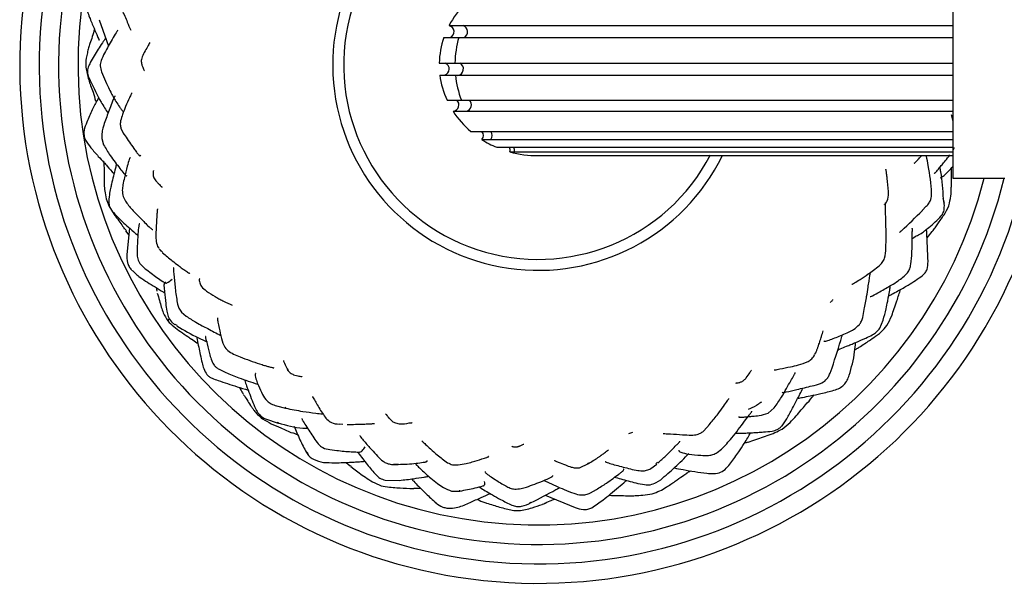
# Model space of a CAD drawing. Units: millimetres. Extents: x 10 to 768, y 42 to 794.
# Drawn here: x 344 to 420, y 336 to 380 of the extents above; entities that cross this region are included whole.
import ezdxf

# ---------------------------------------------------------------- set-up
doc = ezdxf.new("R2010")
doc.units = ezdxf.units.MM

msp = doc.modelspace()

# ---------------------------------------------------------------- linework, layer by layer
at = {"color": 7, "linetype": 'Continuous', "lineweight": 25}
for p, q in [((415.896, 384.925), (415.896, 367.425)), ((350.04, 379.664), (350.747, 377.633)), ((377.022, 379.215), (378.111, 379.215)), ((378.111, 379.215), (415.896, 379.215)), ((376.621, 378.289), (377.774, 378.289)), ((377.774, 378.289), (415.896, 378.289)), ((376.267, 376.316), (377.475, 376.316)), ((377.475, 376.316), (415.896, 376.316)), ((349.13, 375.544), (349.229, 375.136)), ((349.169, 375.303), (349.339, 374.986)), ((350.219, 375.63), (350.357, 375.292)), ((376.313, 375.388), (377.515, 375.388)), ((377.515, 375.388), (415.896, 375.388)), ((349.771, 373.399), (349.785, 373.299)), ((376.865, 373.454), (377.979, 373.454)), ((377.979, 373.454), (415.896, 373.454)), ((377.336, 372.599), (378.375, 372.599)), ((378.375, 372.599), (415.896, 372.599)), ((415.913, 371.841), (415.783, 372.336)), ((351.709, 371.283), (351.909, 370.869)), ((352.047, 370.713), (351.907, 370.912)), ((378.706, 371.043), (379.528, 371.043)), ((379.528, 371.043), (415.896, 371.043)), ((350.229, 370.494), (350.373, 369.997)), ((379.556, 370.417), (380.243, 370.417)), ((380.243, 370.417), (415.896, 370.417)), ((380.701, 369.818), (381.207, 369.818)), ((381.207, 369.818), (415.896, 369.818)), ((381.715, 369.467), (382.06, 369.467)), ((382.06, 369.467), (415.896, 369.467)), ((383.895, 369.175), (415.896, 369.175)), ((383.896, 369.175), (383.895, 369.175)), ((415.896, 367.425), (419.896, 367.425)), ((351.881, 366.012), (352.048, 365.667)), ((410.697, 365.283), (410.709, 365.522)), ((415.238, 365.485), (415.139, 365.86)), ((415.239, 365.306), (415.175, 365.853)), ((413.538, 364.939), (413.847, 365.266)), ((352.031, 363.533), (352.111, 363.383)), ((352.064, 363.386), (352.305, 363.049)), ((352.355, 363.591), (352.164, 361.54)), ((354.532, 362.174), (354.626, 362.039)), ((354.943, 361.7), (354.646, 361.977)), ((354.71, 361.917), (354.785, 361.809)), ((353.212, 360.808), (353.589, 360.447)), ((354.418, 358.995), (354.488, 358.707)), ((356.371, 357.099), (356.744, 356.786)), ((355.597, 356.349), (355.864, 356.114)), ((410.268, 355.857), (410.526, 356.485)), ((356.051, 356.067), (355.882, 356.142)), ((360.521, 353.807), (360.907, 353.641)), ((405.314, 353.99), (405.198, 353.827)), ((359.279, 352.696), (359.791, 352.452)), ((406.421, 352.398), (406.575, 352.806)), ((363.719, 349.859), (364.408, 349.693)), ((364.347, 349.754), (364.427, 349.741)), ((401.639, 349.305), (402.107, 349.716)), ((362.854, 348.859), (363.826, 348.544)), ((402.718, 348.338), (403.022, 348.787)), ((363.749, 348.619), (363.853, 348.582)), ((368.544, 348.478), (368.82, 348.449)), ((396.647, 347.915), (397.139, 348.452)), ((397.082, 348.415), (397.171, 348.515)), ((364.948, 347.819), (365.354, 347.623)), ((390.893, 347.729), (391.21, 347.831)), ((367.826, 346.491), (368.356, 346.426)), ((397.714, 346.267), (398.038, 346.515)), ((399.894, 347.023), (400.124, 347.095)), ((400.13, 347.077), (400.39, 347.162)), ((366.053, 346.304), (366.155, 346.197)), ((369.085, 345.502), (369.392, 345.227)), ((369.377, 345.269), (369.458, 345.206)), ((369.44, 345.182), (369.668, 345.008)), ((372.58, 345.35), (373.097, 345.352)), ((373.103, 345.369), (372.745, 345.332)), ((387.087, 345.095), (387.772, 345.415)), ((387.769, 345.436), (387.708, 345.406)), ((392.589, 345.025), (393.049, 345.373)), ((392.985, 345.386), (393.109, 345.518)), ((393.009, 343.949), (393.353, 344.172)), ((372.101, 344.123), (373.198, 344.118)), ((373.993, 343.498), (374.311, 343.48)), ((374.312, 343.512), (374.825, 343.507)), ((382.583, 343.492), (382.99, 343.599)), ((387.926, 343.149), (388.388, 343.415)), ((377.208, 343.289), (377.863, 343.296)), ((377.798, 343.327), (377.872, 343.335)), ((384.444, 342.973), (386.758, 342.028)), ((383.262, 342.421), (383.344, 342.442))]:
    msp.add_line(p, q, dxfattribs=at)
at = {"color": 7, "linetype": 'Continuous', "lineweight": 25, "flags": 128}
msp.add_lwpolyline([(382.06, 369.467), (382.072, 369.648), (382.025, 369.818)], dxfattribs=at)
at = {"color": 7, "linetype": 'Continuous', "lineweight": 25}
for centre, radius, start, end in [((383.896, 376.175), 40, 90, 348.81302), ((383.896, 376.175), 38.5, 90, 348.80724), ((383.896, 376.175), 37, 90, 346.32074), ((383.896, 376.175), 35.5, 90, 345.73075), ((383.896, 376.175), 15, 90, 332.45241), ((383.896, 376.175), 15.85, 117.53352, 333.79141), ((377.932, 378.734), 0.513, 299.97952, 69.56162), ((385.05, 376.179), 7.576, 163.82558, 178.96404), ((377.625, 375.864), 0.507, 276.86407, 62.9852), ((384.983, 376.158), 7.508, 185.88349, 201.1127), ((378.251, 373.091), 0.507, 284.1816, 45.57186), ((379.811, 370.73), 0.534, 324.07773, 35.92227)]:
    msp.add_arc(centre, radius, start, end, dxfattribs=at)
for centre, major_axis, start_param, end_param in [((383.896, 376.175), (7.631, 0), 2.405672, 2.692368), ((376.868, 378.735), (0.545, 0), 5.181142, 7.566674), ((383.896, 376.175), (7.631, 0), 2.834758, 3.121453), ((376.492, 375.861), (0.545, 0), 5.046983, 7.426947), ((383.896, 376.175), (7.631, 0), 3.254173, 3.540868), ((377.24, 373.091), (0.545, 0), 4.88829, 7.094488), ((383.896, 376.175), (7.631, 0), 3.677711, 3.964407), ((379.131, 370.73), (0.545, 0), 5.606692, 6.959678), ((383.896, 376.175), (7.631, 0), 4.107385, 4.280421), ((381.187, 369.592), (0.545, 0), 6.030208, 6.751998), ((383.896, 376.175), (7.631, 0), 4.422567, 4.712389)]:
    msp.add_ellipse(centre, major_axis=major_axis, ratio=0.917365, start_param=start_param, end_param=end_param, dxfattribs=at)
for points, knots in [([(349.108, 380.314), (349.165, 380.16), (349.32, 379.747), (349.605, 379.068), (349.837, 378.524), (349.951, 378.251), (349.981, 378.177), (349.994, 378.146), (350.002, 378.128), (350.009, 378.114), (350.018, 378.1), (350.027, 378.093), (350.034, 378.101), (350.038, 378.105)], [0, 0, 0, 0, 0.208576, 0.560509, 0.834634, 0.893891, 0.915768, 0.925117, 0.934172, 0.943634, 0.954133, 0.979955, 1, 1, 1, 1]), ([(351.824, 380.465), (351.824, 380.443), (351.82, 380.261), (352.021, 379.955), (352.212, 379.431), (352.374, 379.073), (352.466, 378.87)], [0, 0, 0, 0, 0.039325, 0.329072, 0.618028, 1, 1, 1, 1]), ([(349.667, 378.924), (349.609, 378.735), (349.498, 378.372), (349.341, 377.896), (349.207, 377.48), (349.112, 377.102), (349, 376.608), (348.994, 376.232), (348.991, 376)], [0, 0, 0, 0, 0.200153, 0.385829, 0.503057, 0.63225, 0.773904, 1, 1, 1, 1]), ([(351.479, 378.853), (351.478, 378.854), (351.475, 378.857), (351.467, 378.852), (351.452, 378.838), (351.412, 378.784), (351.28, 378.565), (350.926, 377.971), (350.532, 377.265), (350.182, 376.586), (350.073, 376.072), (350.168, 375.784), (350.219, 375.63)], [0, 0, 0, 0, 0.003905, 0.016725, 0.029088, 0.04179, 0.099417, 0.263191, 0.591625, 0.762145, 0.872706, 1, 1, 1, 1]), ([(350.529, 378.259), (350.444, 378.132), (350.139, 377.676), (349.731, 377.046), (349.366, 376.426), (349.2, 376.059), (349.126, 375.783), (349.129, 375.626), (349.13, 375.544)], [0, 0, 0, 0, 0.147464, 0.530923, 0.725133, 0.848346, 0.920659, 1, 1, 1, 1]), ([(353.931, 377.897), (353.908, 377.852), (353.817, 377.672), (353.715, 377.499), (353.638, 377.368)], [0, 0, 0, 0, 0.248636, 1, 1, 1, 1]), ([(353.637, 377.368), (353.548, 377.215), (353.42, 376.996), (353.304, 376.707), (353.265, 376.463), (353.304, 376.215), (353.391, 375.998), (353.46, 375.848), (353.502, 375.746), (353.51, 375.731), (353.514, 375.724)], [0, 0, 0, 0, 0.217937, 0.312429, 0.39691, 0.544367, 0.677627, 0.801513, 0.910635, 1, 1, 1, 1]), ([(348.991, 376), (349.061, 375.675), (349.165, 375.194), (349.37, 374.546), (349.595, 373.998), (349.684, 373.614), (349.736, 373.393)], [0, 0, 0, 0, 0.350732, 0.519011, 0.721523, 1, 1, 1, 1]), ([(350.357, 375.292), (350.461, 375.042), (350.629, 374.639), (350.898, 374.108), (351.113, 373.708), (351.343, 373.32), (351.546, 372.999), (351.719, 372.757), (351.807, 372.659), (351.877, 372.598), (351.903, 372.603), (351.92, 372.607)], [0, 0, 0, 0, 0.235968, 0.381391, 0.496289, 0.616081, 0.767068, 0.851063, 0.889338, 0.926893, 1, 1, 1, 1]), ([(349.326, 374.986), (349.593, 374.418), (350.002, 373.551), (350.531, 372.73), (350.713, 372.447)], [0, 0, 0, 0, 0.654734, 1, 1, 1, 1]), ([(351.262, 373.771), (351.259, 373.773), (351.252, 373.778), (351.24, 373.765), (351.221, 373.735), (351.181, 373.652), (351.075, 373.401), (350.843, 372.79), (350.566, 372.097), (350.353, 371.435), (350.22, 370.957), (350.226, 370.659), (350.229, 370.494)], [0, 0, 0, 0, 0.014135, 0.028089, 0.041453, 0.068884, 0.130436, 0.296626, 0.598007, 0.75181, 0.863174, 1, 1, 1, 1]), ([(352.585, 374.024), (352.583, 374.025), (352.578, 374.028), (352.549, 373.989), (352.501, 373.917), (352.434, 373.799), (352.292, 373.499), (352.083, 373.007), (351.845, 372.402), (351.686, 371.946), (351.64, 371.577), (351.685, 371.383), (351.709, 371.282)], [0, 0, 0, 0, 0.0188, 0.049849, 0.111462, 0.171326, 0.232654, 0.47164, 0.663797, 0.816308, 0.903787, 1, 1, 1, 1]), ([(349.998, 373.661), (349.97, 373.612), (349.793, 373.294), (349.464, 372.67), (349.211, 372.079), (349.077, 371.766)], [0, 0, 0, 0, 0.079463, 0.512108, 1, 1, 1, 1]), ([(349.077, 371.766), (348.991, 371.561), (348.875, 371.284), (348.837, 370.927), (348.863, 370.66), (349.001, 370.272), (349.24, 369.972), (349.393, 369.781)], [0, 0, 0, 0, 0.293728, 0.397686, 0.475788, 0.6668, 1, 1, 1, 1]), ([(350.373, 369.997), (350.536, 369.725), (350.809, 369.271), (351.25, 368.679), (351.605, 368.22), (351.858, 367.897), (352.007, 367.726), (352.068, 367.666), (352.119, 367.632), (352.154, 367.624), (352.166, 367.633), (352.171, 367.637)], [0, 0, 0, 0, 0.296766, 0.496998, 0.690363, 0.850343, 0.886456, 0.91805, 0.947624, 0.978165, 1, 1, 1, 1]), ([(352.027, 370.712), (352.248, 370.384), (352.535, 369.956), (352.861, 369.51), (352.967, 369.37), (353.01, 369.314), (353.048, 369.267), (353.09, 369.219), (353.147, 369.168), (353.197, 369.159), (353.222, 369.191), (353.236, 369.209)], [0, 0, 0, 0, 0.425756, 0.554057, 0.596736, 0.614548, 0.631922, 0.668527, 0.712621, 0.836005, 1, 1, 1, 1]), ([(349.39, 369.784), (349.579, 369.56), (349.902, 369.175), (350.337, 368.715), (350.735, 368.266), (350.996, 367.975), (351.174, 367.787), (351.175, 367.786)], [0, 0, 0, 0, 0.326521, 0.561239, 0.711531, 0.998586, 1, 1, 1, 1]), ([(414.458, 367.846), (414.459, 367.843), (414.464, 367.829), (414.484, 367.829), (414.512, 367.839), (414.55, 367.872), (414.654, 367.987), (414.833, 368.205), (415.065, 368.483), (415.35, 368.823), (415.544, 369.081), (415.663, 369.238)], [0, 0, 0, 0, 0.011553, 0.062474, 0.104939, 0.142491, 0.17999, 0.360364, 0.528528, 0.71125, 1, 1, 1, 1]), ([(415.896, 369.588), (415.923, 369.625), (415.97, 369.688), (415.991, 369.762), (416, 369.792)], [0, 0, 0, 0, 0.598716, 1, 1, 1, 1]), ([(350.373, 368.759), (350.381, 368.669), (350.402, 368.431), (350.4, 367.996), (350.402, 367.59), (350.405, 367.219), (350.416, 366.881), (350.452, 366.403), (350.523, 366.049), (350.563, 365.854)], [0, 0, 0, 0, 0.09758, 0.25777, 0.457481, 0.51941, 0.632163, 0.797286, 1, 1, 1, 1]), ([(351.362, 368.525), (351.335, 368.422), (351.201, 367.907), (351.037, 367.284), (350.897, 366.595), (350.787, 366.106), (350.781, 365.716), (350.777, 365.493)], [0, 0, 0, 0, 0.1026502, 0.5156614, 0.6230667, 0.7837276, 1, 1, 1, 1]), ([(352.432, 369.008), (352.431, 369.01), (352.422, 369.02), (352.402, 369.004), (352.375, 368.964), (352.304, 368.773), (352.169, 368.251), (351.999, 367.591), (351.866, 366.967), (351.784, 366.474), (351.847, 366.174), (351.881, 366.012)], [0, 0, 0, 0, 0.007214, 0.039694, 0.069284, 0.099465, 0.272734, 0.547664, 0.722647, 0.849737, 1, 1, 1, 1]), ([(412.907, 368.608), (412.91, 368.604), (412.917, 368.595), (412.988, 368.641), (413.106, 368.76), (413.27, 368.945), (413.4, 369.095), (413.469, 369.175)], [0, 0, 0, 0, 0.127373, 0.321491, 0.520039, 0.743933, 1, 1, 1, 1]), ([(413.847, 365.266), (413.921, 365.349), (414.059, 365.506), (414.236, 365.846), (414.294, 366.84), (414.053, 367.94), (413.906, 368.902), (413.861, 369.159), (413.858, 369.175)], [0, 0, 0, 0, 0.082128, 0.154858, 0.280323, 0.807024, 0.988048, 1, 1, 1, 1]), ([(354.216, 368.035), (354.215, 368.034), (354.214, 368.028), (354.204, 367.969), (354.19, 367.863), (354.186, 367.722), (354.217, 367.551), (354.292, 367.386), (354.405, 367.231), (354.537, 367.084), (354.675, 366.94), (354.783, 366.83), (354.848, 366.763), (354.871, 366.74), (354.878, 366.733), (354.877, 366.734), (354.877, 366.734)], [0, 0, 0, 0, 0.018507, 0.071351, 0.138768, 0.259235, 0.361443, 0.452468, 0.546438, 0.652765, 0.775405, 0.902165, 0.947994, 0.981757, 0.995075, 1, 1, 1, 1]), ([(410.935, 366.412), (410.903, 366.753), (410.86, 367.22), (410.791, 367.713), (410.762, 367.919), (410.744, 368.034), (410.733, 368.107), (410.726, 368.143), (410.726, 368.131), (410.725, 368.126)], [0, 0, 0, 0, 0.505129, 0.691048, 0.766864, 0.832223, 0.893531, 0.959131, 1, 1, 1, 1]), ([(415.175, 365.853), (415.125, 366.545), (415.065, 367.362), (414.927, 368.169), (414.906, 368.292)], [0, 0, 0, 0, 0.8472633, 1, 1, 1, 1]), ([(414.945, 367.48), (414.946, 367.477), (414.952, 367.47), (414.971, 367.471), (415.004, 367.485), (415.099, 367.55), (415.412, 367.82), (415.69, 368.112), (415.896, 368.329)], [0, 0, 0, 0, 0.020138, 0.068187, 0.113878, 0.161554, 0.378188, 1, 1, 1, 1]), ([(415.58, 365.308), (415.643, 365.56), (415.753, 365.998), (415.767, 366.562), (415.783, 366.939), (415.793, 367.217), (415.8, 367.557), (415.801, 367.897), (415.795, 368.145), (415.793, 368.226)], [0, 0, 0, 0, 0.267975, 0.464926, 0.57254, 0.655472, 0.747776, 0.917976, 1, 1, 1, 1]), ([(410.608, 365.389), (410.615, 365.394), (410.64, 365.416), (410.89, 365.711), (410.922, 366.068), (410.94, 366.277)], [0, 0, 0, 0, 0.132693, 0.492842, 1, 1, 1, 1]), ([(410.922, 366.278), (410.93, 366.309), (410.944, 366.363), (410.934, 366.412), (410.929, 366.433)], [0, 0, 0, 0, 0.575052, 1, 1, 1, 1]), ([(350.563, 365.854), (350.63, 365.671), (350.75, 365.344), (350.984, 364.948), (351.157, 364.68), (351.366, 364.384), (351.605, 364.054), (351.846, 363.731), (351.954, 363.551), (351.982, 363.505)], [0, 0, 0, 0, 0.2100137, 0.3755425, 0.4890763, 0.55184, 0.7626211, 0.9386146, 1, 1, 1, 1]), ([(350.777, 365.493), (350.798, 365.386), (350.84, 365.171), (350.962, 364.99), (351.024, 364.9)], [0, 0, 0, 0, 0.498964, 1, 1, 1, 1]), ([(352.048, 365.667), (352.215, 365.447), (352.487, 365.088), (352.911, 364.655), (353.234, 364.311), (353.557, 363.991), (353.818, 363.736), (354.017, 363.558), (354.105, 363.497), (354.15, 363.479), (354.173, 363.478), (354.177, 363.486), (354.177, 363.487)], [0, 0, 0, 0, 0.250309, 0.409898, 0.537148, 0.665858, 0.814342, 0.891766, 0.925953, 0.959384, 0.994417, 1, 1, 1, 1]), ([(351.023, 364.9), (351.322, 364.579), (351.762, 364.105), (352.445, 363.515), (352.8, 363.196), (353.005, 363.047), (353.015, 363.04)], [0, 0, 0, 0, 0.478318, 0.707621, 0.986008, 1, 1, 1, 1]), ([(354.535, 365.075), (354.533, 365.075), (354.528, 365.074), (354.521, 365.046), (354.506, 364.92), (354.472, 364.482), (354.427, 363.864), (354.409, 363.187), (354.393, 362.645), (354.484, 362.339), (354.533, 362.173)], [0, 0, 0, 0, 0.021088, 0.043513, 0.06574, 0.175605, 0.485513, 0.689418, 0.831919, 1, 1, 1, 1]), ([(410.719, 362.031), (410.733, 362.363), (410.754, 362.864), (410.736, 363.531), (410.712, 364.263), (410.703, 364.857), (410.697, 365.283)], [0, 0, 0, 0, 0.308448, 0.466184, 0.616923, 1, 1, 1, 1]), ([(411.766, 363.265), (411.771, 363.262), (411.778, 363.257), (411.81, 363.277), (411.843, 363.303), (411.884, 363.34), (412.468, 363.877), (413.011, 364.416), (413.539, 364.939)], [0, 0, 0, 0, 0.046563, 0.068104, 0.088809, 0.110823, 0.135927, 1, 1, 1, 1]), ([(412.762, 362.747), (412.78, 362.766), (412.981, 362.978), (413.352, 363.084), (413.749, 363.401), (414.096, 363.681), (414.537, 364.06), (414.965, 364.444), (415.225, 364.879), (415.234, 365.158), (415.239, 365.306)], [0, 0, 0, 0, 0.024681, 0.28123, 0.335448, 0.444941, 0.618711, 0.787246, 0.88728, 1, 1, 1, 1]), ([(413.898, 362.823), (413.901, 362.827), (414.033, 362.996), (414.253, 363.254), (414.528, 363.608), (414.743, 363.924), (414.969, 364.256), (415.295, 364.699), (415.468, 365.069), (415.58, 365.308)], [0, 0, 0, 0, 0.005746, 0.214208, 0.336321, 0.451737, 0.59437, 0.738432, 1, 1, 1, 1]), ([(353.17, 363.906), (353.16, 363.91), (353.14, 363.919), (353.114, 363.885), (353.091, 363.825), (353.049, 363.594), (353.014, 363.029), (352.968, 362.312), (352.938, 361.663), (352.976, 361.269), (353.074, 360.998), (353.165, 360.873), (353.212, 360.808)], [0, 0, 0, 0, 0.028789, 0.0607, 0.090967, 0.122932, 0.301274, 0.588067, 0.751839, 0.866359, 0.930477, 1, 1, 1, 1]), ([(412.652, 360.802), (412.684, 361.099), (412.735, 361.578), (412.753, 362.193), (412.762, 362.639), (412.764, 363.02), (412.767, 363.292), (412.768, 363.445), (412.768, 363.492), (412.767, 363.522), (412.767, 363.545), (412.764, 363.568), (412.761, 363.577), (412.755, 363.575), (412.754, 363.574)], [0, 0, 0, 0, 0.3100769, 0.498861, 0.6394923, 0.776723, 0.8958502, 0.9225548, 0.9345964, 0.9454807, 0.9559941, 0.9669985, 0.9932116, 1, 1, 1, 1]), ([(413.982, 360.996), (413.954, 361.768), (413.924, 362.601), (413.867, 363.433), (413.863, 363.494)], [0, 0, 0, 0, 0.925827, 1, 1, 1, 1]), ([(354.925, 361.688), (355.171, 361.478), (355.562, 361.145), (356.045, 360.764), (356.379, 360.514), (356.642, 360.322), (356.86, 360.174), (356.969, 360.112), (357.017, 360.087), (357.025, 360.091), (357.03, 360.093)], [0, 0, 0, 0, 0.325972, 0.517184, 0.622916, 0.743826, 0.882348, 0.913877, 0.944506, 1, 1, 1, 1]), ([(410.178, 360.648), (410.273, 360.734), (410.464, 360.907), (410.7, 361.378), (410.712, 361.772), (410.72, 362.035)], [0, 0, 0, 0, 0.2486818, 0.4980329, 1, 1, 1, 1]), ([(352.165, 361.556), (352.158, 361.339), (352.147, 361.014), (352.325, 360.612), (352.461, 360.441), (352.53, 360.356)], [0, 0, 0, 0, 0.498192, 0.747395, 1, 1, 1, 1]), ([(413.557, 359.923), (413.63, 359.991), (413.776, 360.126), (413.961, 360.491), (413.974, 360.793), (413.982, 360.997)], [0, 0, 0, 0, 0.250373, 0.4960155, 1, 1, 1, 1]), ([(352.534, 360.351), (352.742, 360.154), (353.104, 359.81), (353.754, 359.405), (354.352, 359.038), (354.793, 358.761), (355.04, 358.613), (355.076, 358.592)], [0, 0, 0, 0, 0.2893983, 0.5047692, 0.7249708, 0.9607818, 1, 1, 1, 1]), ([(353.589, 360.447), (353.886, 360.218), (354.327, 359.878), (354.811, 359.552), (355.012, 359.421), (355.069, 359.385), (355.123, 359.355), (355.182, 359.338), (355.391, 359.397), (355.536, 359.53), (355.662, 359.647)], [0, 0, 0, 0, 0.297378, 0.440148, 0.469341, 0.483758, 0.499698, 0.540028, 0.595548, 1, 1, 1, 1]), ([(355.78, 360.528), (355.78, 360.528), (355.776, 360.531), (355.772, 360.522), (355.767, 360.497), (355.764, 360.422), (355.766, 360.228), (355.822, 359.663), (355.89, 358.971), (355.976, 358.251), (356.065, 357.784), (356.168, 357.391), (356.301, 357.2), (356.371, 357.099)], [0, 0, 0, 0, 0.001987, 0.0155534, 0.0285276, 0.0546599, 0.1084647, 0.2334716, 0.5227701, 0.6787618, 0.8158986, 0.9031857, 1, 1, 1, 1]), ([(408.102, 359.256), (408.105, 359.253), (408.109, 359.248), (408.145, 359.262), (408.2, 359.291), (408.407, 359.419), (408.796, 359.666), (409.436, 360.082), (409.921, 360.453), (410.2, 360.667)], [0, 0, 0, 0, 0.044293, 0.069613, 0.094485, 0.1491, 0.346946, 0.624587, 1, 1, 1, 1]), ([(409.061, 357.319), (409.122, 357.653), (409.225, 358.222), (409.344, 358.941), (409.42, 359.457), (409.47, 359.792), (409.498, 360), (409.509, 360.089), (409.512, 360.124), (409.512, 360.15), (409.51, 360.166), (409.505, 360.164), (409.503, 360.164)], [0, 0, 0, 0, 0.335581, 0.572255, 0.730187, 0.861834, 0.919184, 0.944014, 0.955243, 0.966287, 0.989702, 1, 1, 1, 1]), ([(409.513, 358.3), (409.512, 358.299), (409.511, 358.294), (409.522, 358.293), (409.548, 358.298), (409.606, 358.321), (409.83, 358.424), (410.379, 358.74), (411.024, 359.115), (411.772, 359.557), (412.159, 359.909), (412.394, 360.123)], [0, 0, 0, 0, 0.003736, 0.017439, 0.030538, 0.057641, 0.086293, 0.271558, 0.560611, 0.732178, 1, 1, 1, 1]), ([(412.394, 360.123), (412.459, 360.228), (412.589, 360.437), (412.631, 360.68), (412.652, 360.802)], [0, 0, 0, 0, 0.498461, 1, 1, 1, 1]), ([(355.161, 359.379), (355.145, 359.379), (355.099, 359.38), (355.05, 359.326), (355.028, 359.24), (355.025, 359.16), (355.034, 358.982), (355.087, 358.496), (355.146, 357.875), (355.233, 357.239), (355.333, 356.741), (355.505, 356.486), (355.597, 356.349)], [0, 0, 0, 0, 0.040437, 0.114768, 0.146894, 0.1777, 0.209167, 0.320581, 0.577222, 0.743469, 0.861952, 1, 1, 1, 1]), ([(357.782, 359.659), (357.774, 359.659), (357.752, 359.66), (357.749, 359.546), (357.777, 359.346), (357.916, 359.037), (358.338, 358.695), (358.743, 358.445), (358.97, 358.305)], [0, 0, 0, 0, 0.060769, 0.184891, 0.326318, 0.495934, 0.717986, 1, 1, 1, 1]), ([(410.941, 358.352), (411.02, 358.393), (411.259, 358.519), (411.761, 358.799), (412.576, 359.247), (413.194, 359.673), (413.56, 359.926)], [0, 0, 0, 0, 0.087329, 0.264585, 0.563976, 1, 1, 1, 1]), ([(354.508, 358.573), (354.569, 358.385), (354.684, 358.036), (354.803, 357.513), (354.987, 356.957), (355.196, 356.622), (355.324, 356.418)], [0, 0, 0, 0, 0.265592, 0.494316, 0.692482, 1, 1, 1, 1]), ([(410.526, 356.485), (410.599, 356.772), (410.721, 357.256), (410.85, 357.859), (410.941, 358.348), (411.014, 358.747), (411.054, 359.03), (411.07, 359.144)], [0, 0, 0, 0, 0.325334, 0.547487, 0.677527, 0.870527, 1, 1, 1, 1]), ([(410.798, 356.063), (410.936, 356.312), (411.167, 356.731), (411.364, 357.389), (411.561, 357.92), (411.717, 358.417), (411.813, 358.713), (411.859, 358.855)], [0, 0, 0, 0, 0.283994, 0.477806, 0.688747, 0.850675, 1, 1, 1, 1]), ([(358.97, 358.305), (359.018, 358.276), (359.119, 358.215), (359.342, 358.093), (359.801, 357.862), (360.078, 357.737), (360.29, 357.642)], [0, 0, 0, 0, 0.069106, 0.14584, 0.34553, 1, 1, 1, 1]), ([(406.445, 357.847), (406.503, 357.907), (406.574, 357.981), (406.634, 358.064), (406.631, 358.063), (406.63, 358.063)], [0, 0, 0, 0, 0.788568, 0.980521, 1, 1, 1, 1]), ([(408.679, 356.134), (408.735, 356.218), (408.85, 356.388), (408.98, 356.784), (409.027, 357.094), (409.058, 357.3)], [0, 0, 0, 0, 0.2441706, 0.4963026, 1, 1, 1, 1]), ([(355.433, 356.582), (355.433, 356.582), (355.356, 356.496), (355.282, 356.405), (355.326, 356.423), (355.33, 356.425)], [0, 0, 0, 0, 0.00067, 0.908784, 1, 1, 1, 1]), ([(355.323, 356.418), (355.471, 356.27), (355.773, 355.966), (356.313, 355.583), (356.791, 355.281), (357.053, 355.078), (357.14, 355.01)], [0, 0, 0, 0, 0.26825, 0.549983, 0.850015, 1, 1, 1, 1]), ([(356.744, 356.786), (356.99, 356.627), (357.385, 356.371), (357.956, 356.06), (358.428, 355.812), (358.911, 355.562), (359.247, 355.389), (359.417, 355.301)], [0, 0, 0, 0, 0.2907186, 0.4686119, 0.6282728, 0.8128028, 1, 1, 1, 1]), ([(359.166, 356.65), (359.161, 356.648), (359.151, 356.644), (359.15, 356.548), (359.194, 356.297), (359.308, 355.757), (359.456, 355.084), (359.652, 354.435), (360.051, 354.018), (360.356, 353.881), (360.521, 353.807)], [0, 0, 0, 0, 0.021737, 0.049532, 0.139087, 0.272472, 0.502453, 0.708421, 0.842387, 1, 1, 1, 1]), ([(356.024, 356.041), (356.569, 355.715), (357.322, 355.265), (358.128, 354.909), (358.35, 354.81)], [0, 0, 0, 0, 0.723601, 1, 1, 1, 1]), ([(405.318, 353.986), (405.349, 354.055), (405.412, 354.196), (405.522, 354.492), (405.644, 354.859), (405.773, 355.272), (405.845, 355.519), (405.884, 355.656)], [0, 0, 0, 0, 0.088398, 0.181492, 0.395629, 0.664736, 1, 1, 1, 1]), ([(405.947, 354.877), (405.947, 354.877), (405.947, 354.866), (405.982, 354.852), (406.078, 354.854), (406.239, 354.898), (406.663, 355.06), (407.223, 355.278), (407.818, 355.552), (408.29, 355.767), (408.538, 356.001), (408.679, 356.134)], [0, 0, 0, 0, 0.001881, 0.038518, 0.107283, 0.173745, 0.245657, 0.546004, 0.702339, 0.83059, 1, 1, 1, 1]), ([(407.041, 354.195), (407.095, 354.223), (407.296, 354.326), (407.638, 354.433), (408.038, 354.607), (408.53, 354.816), (409.085, 355.058), (409.624, 355.311), (410.017, 355.545), (410.181, 355.749), (410.268, 355.857)], [0, 0, 0, 0, 0.053512, 0.198654, 0.295683, 0.40478, 0.632196, 0.785765, 0.886579, 1, 1, 1, 1]), ([(408.552, 354.32), (408.624, 354.367), (408.835, 354.504), (409.167, 354.719), (409.605, 355.007), (410.009, 355.289), (410.458, 355.629), (410.671, 355.902), (410.797, 356.063)], [0, 0, 0, 0, 0.090889, 0.265736, 0.413948, 0.638075, 0.785367, 1, 1, 1, 1]), ([(357.154, 355.029), (357.287, 354.924), (357.443, 354.801), (357.624, 354.698), (357.65, 354.684)], [0, 0, 0, 0, 0.860375, 1, 1, 1, 1]), ([(357.549, 355.189), (357.563, 355.118), (357.649, 354.661), (357.79, 353.993), (357.952, 353.248), (358.074, 352.708), (358.249, 352.426), (358.342, 352.277)], [0, 0, 0, 0, 0.071006, 0.458593, 0.671649, 0.825516, 1, 1, 1, 1]), ([(358.26, 355.219), (358.255, 355.22), (358.239, 355.221), (358.229, 355.203), (358.228, 355.171), (358.233, 355.134), (358.251, 355.042), (358.296, 354.864), (358.405, 354.435), (358.526, 353.923), (358.692, 353.371), (358.853, 353.043), (359.058, 352.829), (359.202, 352.742), (359.279, 352.696)], [0, 0, 0, 0, 0.015021, 0.049997, 0.078529, 0.091589, 0.104597, 0.189354, 0.262477, 0.551254, 0.705719, 0.832603, 0.910306, 1, 1, 1, 1]), ([(406.575, 352.806), (406.839, 353.612), (407.118, 354.462), (407.351, 355.303), (407.363, 355.347)], [0, 0, 0, 0, 0.948104, 1, 1, 1, 1]), ([(407.894, 352.23), (407.982, 352.525), (408.161, 353.126), (408.322, 353.986), (408.368, 354.52), (408.388, 354.756)], [0, 0, 0, 0, 0.349941, 0.712986, 1, 1, 1, 1]), ([(408.331, 354.187), (408.368, 354.207), (408.449, 354.248), (408.511, 354.303), (408.544, 354.332)], [0, 0, 0, 0, 0.472738, 1, 1, 1, 1]), ([(360.907, 353.641), (361.402, 353.457), (362.017, 353.229), (362.698, 353.017), (362.913, 352.95), (363.095, 352.897), (363.264, 352.852), (363.418, 352.817), (363.48, 352.809), (363.511, 352.808), (363.507, 352.815), (363.505, 352.818)], [0, 0, 0, 0, 0.517191, 0.64341, 0.68424, 0.729283, 0.840647, 0.907197, 0.939237, 0.971395, 1, 1, 1, 1]), ([(364.24, 353.38), (364.267, 353.31), (364.366, 353.055), (364.503, 352.782), (364.601, 352.584)], [0, 0, 0, 0, 0.277877, 1, 1, 1, 1]), ([(402.11, 352.641), (402.11, 352.64), (402.108, 352.639), (402.114, 352.638), (402.124, 352.638), (402.142, 352.64), (402.264, 352.659), (402.72, 352.75), (403.274, 352.864), (404.031, 353.02), (404.476, 353.192), (404.719, 353.286)], [0, 0, 0, 0, 0.004244, 0.014656, 0.02441, 0.034087, 0.044288, 0.184665, 0.507738, 0.731163, 1, 1, 1, 1]), ([(404.719, 353.286), (404.824, 353.354), (405.033, 353.488), (405.164, 353.7), (405.23, 353.806)], [0, 0, 0, 0, 0.5004149, 1, 1, 1, 1]), ([(364.543, 352.663), (364.614, 352.573), (364.743, 352.409), (365.057, 352.243), (365.397, 352.172), (365.591, 352.134), (365.687, 352.116), (365.689, 352.116), (365.69, 352.116)], [0, 0, 0, 0, 0.193212, 0.351482, 0.579997, 0.681017, 0.794723, 1, 1, 1, 1]), ([(399.16, 351.629), (399.161, 351.629), (399.164, 351.629), (399.205, 351.635), (399.274, 351.645), (399.373, 351.663), (399.488, 351.694), (399.582, 351.729), (399.68, 351.779), (399.82, 351.878), (400.027, 352.112), (400.198, 352.381), (400.305, 352.543), (400.355, 352.617), (400.355, 352.618), (400.355, 352.619)], [0, 0, 0, 0, 0.020546, 0.068544, 0.113119, 0.193859, 0.233076, 0.273203, 0.316305, 0.364949, 0.485977, 0.739869, 0.86321, 0.976282, 1, 1, 1, 1]), ([(358.342, 352.277), (358.399, 352.222), (358.516, 352.111), (358.811, 351.962), (359.044, 351.878), (359.201, 351.821)], [0, 0, 0, 0, 0.241723, 0.490814, 1, 1, 1, 1]), ([(359.2, 351.822), (359.689, 351.662), (360.465, 351.408), (361.241, 351.166), (361.528, 351.077)], [0, 0, 0, 0, 0.629985, 1, 1, 1, 1]), ([(359.791, 352.452), (360.129, 352.311), (360.935, 351.973), (361.767, 351.701), (362.25, 351.543)], [0, 0, 0, 0, 0.418647, 1, 1, 1, 1]), ([(361.257, 351.813), (361.304, 351.683), (361.505, 351.116), (361.799, 350.345), (362.112, 349.567), (362.417, 349.106), (362.697, 348.947), (362.854, 348.859)], [0, 0, 0, 0, 0.11928, 0.519065, 0.707111, 0.835771, 1, 1, 1, 1]), ([(362.111, 352.362), (362.101, 352.357), (362.079, 352.345), (362.059, 352.256), (362.086, 352.079), (362.163, 351.815), (362.359, 351.344), (362.597, 350.771), (362.919, 350.279), (363.308, 350.001), (363.575, 349.909), (363.719, 349.859)], [0, 0, 0, 0, 0.028286, 0.067734, 0.153347, 0.229339, 0.357297, 0.571566, 0.748924, 0.864945, 1, 1, 1, 1]), ([(402.107, 349.716), (402.303, 349.987), (402.653, 350.473), (403.041, 351.188), (403.357, 351.745), (403.571, 352.113), (403.678, 352.306), (403.713, 352.376), (403.728, 352.42), (403.729, 352.437), (403.723, 352.436), (403.722, 352.436)], [0, 0, 0, 0, 0.2978818, 0.5342838, 0.74336, 0.890828, 0.9227806, 0.94914, 0.9729368, 0.9980045, 1, 1, 1, 1]), ([(402.73, 350.921), (402.732, 350.914), (402.736, 350.904), (402.771, 350.903), (402.818, 350.906), (402.902, 350.918), (403.249, 350.985), (403.98, 351.165), (404.86, 351.36), (405.631, 351.561), (406.069, 351.798), (406.299, 352.101), (406.378, 352.295), (406.421, 352.398)], [0, 0, 0, 0, 0.023484, 0.037119, 0.050442, 0.077791, 0.109136, 0.305132, 0.588701, 0.741723, 0.855594, 0.923438, 1, 1, 1, 1]), ([(406.721, 351.067), (406.863, 351.116), (407.143, 351.214), (407.504, 351.474), (407.75, 351.834), (407.846, 352.098), (407.894, 352.23)], [0, 0, 0, 0, 0.256752, 0.504516, 0.750308, 1, 1, 1, 1]), ([(360.852, 351.288), (360.861, 351.273), (360.913, 351.179), (361.01, 350.995), (361.104, 350.841), (361.153, 350.761)], [0, 0, 0, 0, 0.083812, 0.524704, 1, 1, 1, 1]), ([(403.022, 348.786), (403.169, 349.034), (403.429, 349.472), (403.725, 350.064), (403.946, 350.472), (404.136, 350.848), (404.245, 351.084), (404.317, 351.24)], [0, 0, 0, 0, 0.310699, 0.5489, 0.712266, 0.810257, 1, 1, 1, 1]), ([(403.933, 350.452), (404.053, 350.475), (404.374, 350.536), (404.957, 350.655), (405.769, 350.827), (406.38, 350.981), (406.721, 351.067)], [0, 0, 0, 0, 0.1277183, 0.3412737, 0.6330162, 1, 1, 1, 1]), ([(361.166, 350.722), (361.251, 350.601), (361.434, 350.341), (361.642, 349.985), (361.836, 349.707), (362.012, 349.473), (362.262, 349.17), (362.5, 348.978), (362.636, 348.868)], [0, 0, 0, 0, 0.19253, 0.41285, 0.51099, 0.615521, 0.779853, 1, 1, 1, 1]), ([(366.483, 350.598), (366.482, 350.599), (366.479, 350.599), (366.48, 350.593), (366.485, 350.581), (366.511, 350.53), (366.624, 350.338), (366.885, 349.891), (367.207, 349.352), (367.581, 348.825), (367.987, 348.51), (368.338, 348.473), (368.543, 348.452)], [0, 0, 0, 0, 0.006045, 0.016862, 0.026502, 0.035684, 0.091611, 0.224482, 0.541983, 0.682695, 0.814861, 1, 1, 1, 1]), ([(397.178, 348.503), (397.383, 348.753), (397.748, 349.201), (398.167, 349.79), (398.427, 350.153), (398.574, 350.353), (398.62, 350.428), (398.62, 350.44), (398.62, 350.446)], [0, 0, 0, 0, 0.3455707, 0.6176328, 0.8236795, 0.8851124, 0.9418277, 1, 1, 1, 1]), ([(404.536, 349.948), (404.709, 350.141), (404.931, 350.389), (405.14, 350.649), (405.187, 350.706)], [0, 0, 0, 0, 0.778128, 1, 1, 1, 1]), ([(364.409, 349.692), (364.852, 349.602), (365.624, 349.444), (366.57, 349.328), (367.11, 349.256), (367.28, 349.241), (367.295, 349.24)], [0, 0, 0, 0, 0.462202, 0.804417, 0.982185, 1, 1, 1, 1]), ([(398.038, 346.515), (398.31, 346.803), (398.958, 347.487), (399.61, 348.412), (400.111, 349.06), (400.282, 349.291), (400.344, 349.38), (400.374, 349.423), (400.387, 349.445), (400.391, 349.458), (400.388, 349.459), (400.387, 349.46)], [0, 0, 0, 0, 0.306054, 0.726433, 0.87453, 0.932734, 0.958395, 0.970306, 0.981428, 0.992834, 1, 1, 1, 1]), ([(401.124, 350.164), (401.049, 350.108), (400.777, 349.908), (400.402, 349.716), (400.134, 349.613), (400.092, 349.597)], [0, 0, 0, 0, 0.2467973, 0.884066, 1, 1, 1, 1]), ([(402.723, 348.081), (402.934, 348.24), (403.332, 348.542), (403.782, 349.072), (404.175, 349.528), (404.421, 349.815), (404.535, 349.948)], [0, 0, 0, 0, 0.300077, 0.56795, 0.800417, 1, 1, 1, 1]), ([(362.634, 348.869), (362.855, 348.739), (363.309, 348.471), (364.102, 348.139), (364.635, 347.904), (364.928, 347.775)], [0, 0, 0, 0, 0.300163, 0.616239, 1, 1, 1, 1]), ([(365.69, 348.895), (365.684, 348.889), (365.672, 348.878), (365.683, 348.835), (365.77, 348.673), (366.099, 348.152), (366.474, 347.546), (366.89, 346.946), (367.3, 346.584), (367.638, 346.524), (367.826, 346.491)], [0, 0, 0, 0, 0.02964, 0.056483, 0.082992, 0.224491, 0.539112, 0.708262, 0.838009, 1, 1, 1, 1]), ([(372.129, 349.265), (372.164, 349.216), (372.223, 349.13), (372.337, 348.985), (372.466, 348.84), (372.57, 348.739), (372.694, 348.642), (372.781, 348.596), (372.825, 348.573)], [0, 0, 0, 0, 0.3647546, 0.6339897, 0.7389877, 0.830158, 0.9141542, 1, 1, 1, 1]), ([(399.388, 349.038), (399.384, 349.027), (399.376, 349.008), (399.402, 348.995), (399.435, 348.989), (399.484, 348.988), (399.616, 348.993), (399.847, 349.013), (400.145, 349.039), (400.514, 349.074), (401.021, 349.109), (401.411, 349.233), (401.639, 349.306)], [0, 0, 0, 0, 0.050754, 0.083323, 0.112295, 0.139533, 0.167273, 0.289317, 0.406861, 0.526559, 0.722877, 1, 1, 1, 1]), ([(363.825, 348.545), (364.467, 348.371), (365.234, 348.164), (365.988, 348.138), (366.111, 348.133)], [0, 0, 0, 0, 0.836285, 1, 1, 1, 1]), ([(365.066, 348.29), (365.137, 348.124), (365.287, 347.776), (365.578, 347.094), (365.845, 346.595), (366.019, 346.27)], [0, 0, 0, 0, 0.240041, 0.505754, 1, 1, 1, 1]), ([(369.17, 348.441), (369.589, 348.44), (370.134, 348.439), (370.733, 348.479), (370.948, 348.487), (371.071, 348.493), (371.167, 348.5), (371.238, 348.509), (371.271, 348.516), (371.264, 348.519), (371.263, 348.519)], [0, 0, 0, 0, 0.52639, 0.686526, 0.750687, 0.809481, 0.866696, 0.926224, 0.988771, 1, 1, 1, 1]), ([(372.814, 348.578), (372.932, 348.539), (373.326, 348.407), (373.807, 348.537), (374.075, 348.559), (374.156, 348.568), (374.166, 348.571), (374.17, 348.573)], [0, 0, 0, 0, 0.208497, 0.695588, 0.81313, 0.914466, 1, 1, 1, 1]), ([(399.112, 347.753), (399.275, 347.753), (399.574, 347.753), (400.021, 347.777), (400.44, 347.793), (400.859, 347.821), (401.358, 347.857), (401.861, 347.894), (402.293, 348.009), (402.552, 348.164), (402.661, 348.278), (402.718, 348.338)], [0, 0, 0, 0, 0.1321293, 0.2427244, 0.358477, 0.4688787, 0.5798281, 0.7600783, 0.8733614, 0.9343028, 1, 1, 1, 1]), ([(400.39, 347.162), (400.591, 347.232), (400.991, 347.371), (401.575, 347.584), (402.167, 347.784), (402.539, 347.982), (402.723, 348.081)], [0, 0, 0, 0, 0.252485, 0.50358, 0.753615, 1, 1, 1, 1]), ([(370.152, 347.568), (370.15, 347.568), (370.145, 347.567), (370.15, 347.556), (370.16, 347.538), (370.182, 347.506), (370.279, 347.382), (370.576, 347.021), (370.989, 346.538), (371.48, 346.01), (371.857, 345.629), (372.231, 345.411), (372.46, 345.371), (372.58, 345.35)], [0, 0, 0, 0, 0.008533, 0.017646, 0.026461, 0.044896, 0.06581, 0.184239, 0.437559, 0.632484, 0.799045, 0.8949, 1, 1, 1, 1]), ([(393.551, 347.747), (393.551, 347.745), (393.553, 347.743), (393.572, 347.739), (393.612, 347.733), (393.705, 347.725), (393.878, 347.713), (394.349, 347.682), (394.967, 347.654), (395.637, 347.598), (396.113, 347.627), (396.428, 347.745), (396.572, 347.857), (396.647, 347.915)], [0, 0, 0, 0, 0.010843, 0.021357, 0.042897, 0.06653, 0.124838, 0.202238, 0.482126, 0.694657, 0.836786, 0.914475, 1, 1, 1, 1]), ([(398.772, 345.465), (398.975, 345.75), (399.327, 346.244), (399.738, 346.894), (400.08, 347.401), (400.223, 347.662), (400.292, 347.788)], [0, 0, 0, 0, 0.368299, 0.63965, 0.826861, 1, 1, 1, 1]), ([(368.355, 346.426), (368.731, 346.387), (369.225, 346.335), (369.774, 346.31), (370.02, 346.299), (370.133, 346.302), (370.234, 346.327), (370.389, 346.465), (370.476, 346.595), (370.543, 346.695)], [0, 0, 0, 0, 0.287124, 0.377341, 0.433746, 0.462731, 0.501101, 0.613944, 1, 1, 1, 1]), ([(374.923, 347.172), (374.922, 347.17), (374.92, 347.168), (374.936, 347.147), (375.019, 347.063), (375.259, 346.847), (375.626, 346.513), (376.176, 346.019), (376.636, 345.68), (376.903, 345.482)], [0, 0, 0, 0, 0.018948, 0.042262, 0.06601, 0.187435, 0.378841, 0.637538, 1, 1, 1, 1]), ([(381.86, 346.763), (381.867, 346.756), (381.883, 346.739), (381.958, 346.718), (382.003, 346.706)], [0, 0, 0, 0, 0.410504, 1, 1, 1, 1]), ([(382.003, 346.706), (382.079, 346.697), (382.167, 346.685), (382.316, 346.723), (382.37, 346.739), (382.422, 346.758), (382.472, 346.778), (382.553, 346.812), (382.629, 346.847), (382.727, 346.888), (382.787, 346.914), (382.789, 346.917), (382.789, 346.918)], [0, 0, 0, 0, 0.2859393, 0.3331369, 0.3721846, 0.4054308, 0.4366685, 0.4703576, 0.5994772, 0.7623394, 0.904863, 1, 1, 1, 1]), ([(387.772, 345.415), (388.019, 345.566), (388.33, 345.756), (388.65, 345.972), (388.749, 346.04), (388.897, 346.147), (389.074, 346.288), (389.219, 346.397), (389.312, 346.468)], [0, 0, 0, 0, 0.289761, 0.364342, 0.389886, 0.421392, 0.630434, 1, 1, 1, 1]), ([(393.138, 345.461), (393.342, 345.642), (393.706, 345.966), (394.179, 346.44), (394.508, 346.78), (394.723, 346.998), (394.795, 347.079), (394.818, 347.109), (394.829, 347.13), (394.832, 347.142), (394.826, 347.143), (394.823, 347.144)], [0, 0, 0, 0, 0.3250553, 0.5814986, 0.7876325, 0.8923949, 0.9153038, 0.9376124, 0.961095, 0.9872572, 1, 1, 1, 1]), ([(394.739, 346.439), (394.744, 346.416), (394.756, 346.368), (395.014, 346.245), (395.55, 346.115), (396.336, 346.066), (396.962, 346.024), (397.4, 346.102), (397.607, 346.211), (397.714, 346.267)], [0, 0, 0, 0, 0.06941, 0.141894, 0.356689, 0.622852, 0.797342, 0.895094, 1, 1, 1, 1]), ([(366.018, 346.27), (366.086, 346.168), (366.223, 345.961), (366.661, 345.664), (367.073, 345.57), (367.348, 345.506)], [0, 0, 0, 0, 0.243748, 0.494345, 1, 1, 1, 1]), ([(369.971, 346.303), (369.986, 346.282), (370.097, 346.123), (370.481, 345.642), (370.918, 345.067), (371.363, 344.563), (371.7, 344.259), (371.958, 344.171), (372.101, 344.123)], [0, 0, 0, 0, 0.027812, 0.21151, 0.557841, 0.726273, 0.84834, 1, 1, 1, 1]), ([(377.733, 345.315), (377.932, 345.345), (378.289, 345.398), (378.922, 345.565), (379.425, 345.724), (379.841, 345.859), (379.997, 345.914), (380.049, 345.933), (380.078, 345.946), (380.095, 345.955), (380.082, 345.955), (380.078, 345.955)], [0, 0, 0, 0, 0.230123, 0.412256, 0.706433, 0.854235, 0.885661, 0.915628, 0.947201, 0.982987, 1, 1, 1, 1]), ([(385.16, 345.675), (385.157, 345.672), (385.151, 345.668), (385.175, 345.653), (385.257, 345.613), (385.56, 345.484), (385.953, 345.327), (386.396, 345.159), (386.764, 345.065), (386.976, 345.085), (387.089, 345.096)], [0, 0, 0, 0, 0.039284, 0.06741, 0.094193, 0.218482, 0.488169, 0.702727, 0.840782, 1, 1, 1, 1]), ([(393.353, 344.172), (393.724, 344.488), (394.478, 345.129), (395.176, 345.835), (395.531, 346.193)], [0, 0, 0, 0, 0.492254, 1, 1, 1, 1]), ([(367.348, 345.506), (367.631, 345.491), (368.138, 345.462), (368.861, 345.494), (369.423, 345.511), (369.908, 345.546), (370.244, 345.567), (370.451, 345.584), (370.52, 345.59)], [0, 0, 0, 0, 0.268224, 0.478923, 0.685407, 0.805424, 0.935099, 1, 1, 1, 1]), ([(369.681, 345), (369.817, 344.897), (370.113, 344.674), (370.589, 344.346), (371.133, 343.986), (371.564, 343.798), (371.79, 343.7)], [0, 0, 0, 0, 0.203398, 0.439734, 0.70749, 1, 1, 1, 1]), ([(373.097, 345.352), (373.567, 345.365), (374.23, 345.384), (374.898, 345.493), (375.147, 345.527), (375.217, 345.54), (375.277, 345.554), (375.323, 345.576), (375.349, 345.609), (375.329, 345.626), (375.319, 345.634)], [0, 0, 0, 0, 0.4887839, 0.689836, 0.738052, 0.7619024, 0.7872582, 0.8470531, 0.9237353, 1, 1, 1, 1]), ([(374.458, 345.391), (374.455, 345.389), (374.447, 345.384), (374.474, 345.346), (374.507, 345.304), (374.552, 345.256), (374.668, 345.14), (375.046, 344.794), (375.526, 344.35), (376.102, 343.895), (376.614, 343.52), (376.997, 343.371), (377.208, 343.289)], [0, 0, 0, 0, 0.017045, 0.044162, 0.069062, 0.092315, 0.11505, 0.218627, 0.485513, 0.667495, 0.817037, 1, 1, 1, 1]), ([(376.903, 345.482), (377.032, 345.417), (377.291, 345.286), (377.585, 345.305), (377.733, 345.315)], [0, 0, 0, 0, 0.4981454, 1, 1, 1, 1]), ([(388.387, 343.415), (388.653, 343.577), (389.093, 343.845), (389.658, 344.26), (390.024, 344.532), (390.255, 344.7), (390.359, 344.778), (390.422, 344.828), (390.468, 344.871), (390.506, 344.924), (390.513, 344.967), (390.484, 344.983), (390.476, 344.987)], [0, 0, 0, 0, 0.31085, 0.515346, 0.698721, 0.767376, 0.799599, 0.829361, 0.859071, 0.891144, 0.96906, 1, 1, 1, 1]), ([(389.065, 345.587), (389.063, 345.585), (389.059, 345.581), (389.07, 345.57), (389.098, 345.552), (389.176, 345.518), (389.386, 345.44), (389.981, 345.267), (390.689, 345.08), (391.417, 344.905), (391.889, 344.845), (392.283, 344.877), (392.483, 344.974), (392.589, 345.025)], [0, 0, 0, 0, 0.0102879, 0.0242728, 0.0377265, 0.0646907, 0.1194938, 0.2474823, 0.5426803, 0.6990035, 0.8286762, 0.9092017, 1, 1, 1, 1]), ([(394.387, 345.078), (394.618, 345.032), (395.456, 344.865), (396.302, 344.752), (396.915, 344.67)], [0, 0, 0, 0, 0.275143, 1, 1, 1, 1]), ([(396.914, 344.67), (397.094, 344.65), (397.452, 344.611), (397.997, 344.707), (398.44, 345.045), (398.663, 345.327), (398.776, 345.472)], [0, 0, 0, 0, 0.248288, 0.492688, 0.740859, 1, 1, 1, 1]), ([(373.195, 344.118), (373.562, 344.157), (374.201, 344.225), (374.932, 344.348), (375.303, 344.406), (375.404, 344.421)], [0, 0, 0, 0, 0.494896, 0.862474, 1, 1, 1, 1]), ([(374.124, 344.225), (374.181, 344.165), (374.362, 343.976), (374.728, 343.599), (375.294, 343.034), (375.755, 342.616), (376.017, 342.378)], [0, 0, 0, 0, 0.093333, 0.295568, 0.598486, 1, 1, 1, 1]), ([(379.817, 344.793), (379.813, 344.787), (379.803, 344.771), (379.852, 344.698), (379.981, 344.586), (380.234, 344.407), (380.723, 344.085), (381.237, 343.765), (381.733, 343.509), (382.136, 343.411), (382.419, 343.462), (382.583, 343.492)], [0, 0, 0, 0, 0.024918, 0.063248, 0.144817, 0.219317, 0.365039, 0.625136, 0.736767, 0.847105, 1, 1, 1, 1]), ([(382.99, 343.599), (383.418, 343.75), (384.058, 343.976), (384.711, 344.277), (384.935, 344.389), (384.981, 344.414), (385.041, 344.457), (385.043, 344.485), (385.024, 344.503), (385.021, 344.506)], [0, 0, 0, 0, 0.511851, 0.765981, 0.782644, 0.799977, 0.841795, 0.973182, 1, 1, 1, 1]), ([(389.754, 344.378), (389.93, 344.328), (390.483, 344.171), (391.275, 343.962), (392.024, 343.782), (392.578, 343.752), (392.86, 343.881), (393.009, 343.949)], [0, 0, 0, 0, 0.162515, 0.509532, 0.71747, 0.850054, 1, 1, 1, 1]), ([(392.692, 343.087), (392.891, 343.154), (393.269, 343.281), (393.852, 343.636), (394.441, 344.021), (394.965, 344.41), (395.274, 344.605), (395.39, 344.678)], [0, 0, 0, 0, 0.20008, 0.378723, 0.642399, 0.866241, 1, 1, 1, 1]), ([(395.378, 344.698), (395.422, 344.719), (395.516, 344.765), (395.605, 344.826), (395.653, 344.859)], [0, 0, 0, 0, 0.469047, 1, 1, 1, 1]), ([(371.79, 343.7), (372.001, 343.662), (372.405, 343.59), (373.139, 343.532), (373.661, 343.512), (373.993, 343.498)], [0, 0, 0, 0, 0.2825777, 0.5422635, 1, 1, 1, 1]), ([(377.862, 343.296), (378.248, 343.368), (378.825, 343.476), (379.472, 343.641), (379.661, 343.699), (379.709, 343.717), (379.779, 343.762), (379.8, 343.876), (379.772, 343.965), (379.753, 344.021)], [0, 0, 0, 0, 0.389778, 0.582279, 0.598055, 0.615349, 0.657489, 0.783614, 1, 1, 1, 1]), ([(379.336, 343.612), (379.389, 343.581), (379.587, 343.461), (379.928, 343.252), (380.433, 342.971), (381.065, 342.593), (381.577, 342.347), (381.868, 342.208)], [0, 0, 0, 0, 0.062936, 0.237977, 0.416873, 0.668248, 1, 1, 1, 1]), ([(383.353, 342.402), (383.998, 342.727), (384.746, 343.105), (385.458, 343.512), (385.555, 343.568)], [0, 0, 0, 0, 0.863256, 1, 1, 1, 1]), ([(384.337, 344.112), (384.421, 344.073), (384.947, 343.829), (385.703, 343.496), (386.582, 343.126), (387.152, 342.976), (387.601, 343), (387.816, 343.099), (387.926, 343.149)], [0, 0, 0, 0, 0.072197, 0.452882, 0.657677, 0.816512, 0.905485, 1, 1, 1, 1]), ([(388.038, 342.01), (388.329, 342.202), (388.822, 342.527), (389.501, 343.084), (390.076, 343.571), (390.488, 343.913), (390.697, 344.092), (390.723, 344.113)], [0, 0, 0, 0, 0.315664, 0.534228, 0.761393, 0.971325, 1, 1, 1, 1]), ([(377.169, 341.969), (377.345, 341.991), (377.846, 342.054), (378.626, 342.404), (379.449, 342.77), (379.966, 342.998), (380.2, 343.101)], [0, 0, 0, 0, 0.170076, 0.482636, 0.765453, 1, 1, 1, 1]), ([(379.199, 342.658), (379.387, 342.554), (379.619, 342.425), (379.874, 342.392), (379.923, 342.386)], [0, 0, 0, 0, 0.809471, 1, 1, 1, 1]), ([(384.326, 342.312), (384.492, 342.387), (384.769, 342.512), (385.053, 342.63), (385.166, 342.678)], [0, 0, 0, 0, 0.600023, 1, 1, 1, 1]), ([(389.369, 342.981), (389.497, 342.961), (389.675, 342.935), (389.845, 342.948), (389.892, 342.952)], [0, 0, 0, 0, 0.718605, 1, 1, 1, 1]), ([(389.893, 342.939), (390.003, 342.939), (390.289, 342.941), (390.664, 342.936), (391.05, 342.931), (391.451, 342.94), (392.017, 342.97), (392.45, 343.045), (392.691, 343.087)], [0, 0, 0, 0, 0.119108, 0.310064, 0.399265, 0.529854, 0.736979, 1, 1, 1, 1]), ([(376.007, 342.387), (376.176, 342.262), (376.43, 342.074), (376.847, 341.97), (377.062, 341.969), (377.169, 341.969)], [0, 0, 0, 0, 0.49801, 0.748191, 1, 1, 1, 1]), ([(379.918, 342.364), (380.25, 342.26), (380.753, 342.104), (381.423, 341.922), (381.749, 341.85), (381.905, 341.815)], [0, 0, 0, 0, 0.505969, 0.764149, 1, 1, 1, 1]), ([(381.868, 342.208), (381.989, 342.165), (382.232, 342.079), (382.762, 342.11), (383.114, 342.284), (383.351, 342.401)], [0, 0, 0, 0, 0.24801, 0.495441, 1, 1, 1, 1]), ([(381.904, 341.815), (382.076, 341.798), (382.594, 341.744), (383.391, 341.989), (383.96, 342.18), (384.218, 342.266)], [0, 0, 0, 0, 0.21251, 0.642641, 1, 1, 1, 1]), ([(384.215, 342.278), (384.218, 342.278), (384.292, 342.287), (384.357, 342.328), (384.419, 342.367)], [0, 0, 0, 0, 0.044351, 1, 1, 1, 1]), ([(386.749, 342.031), (386.96, 341.955), (387.274, 341.84), (387.727, 341.872), (387.934, 341.964), (388.038, 342.01)], [0, 0, 0, 0, 0.501849, 0.748411, 1, 1, 1, 1])]:
    msp.add_open_spline(points, degree=3, knots=knots, dxfattribs=at)

doc.saveas('drawing.dxf')
